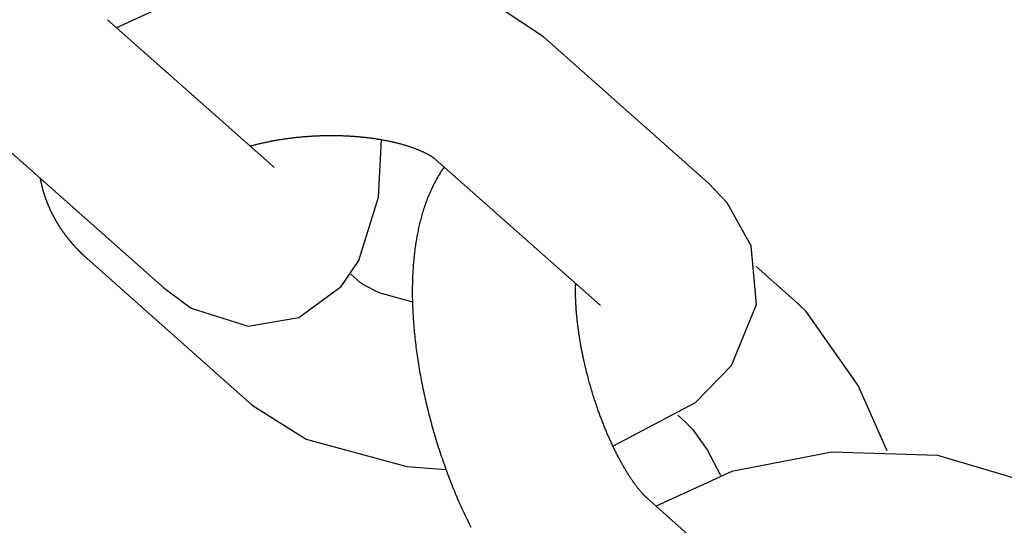
# Model space of a CAD drawing. Units: inches. Extents: x 450 to 2262, y -320 to 1306.
# Drawn here: x 1361 to 1361, y -73 to -73 of the extents above; entities that cross this region are included whole.
import ezdxf

# ---------------------------------------------------------------- set-up
doc = ezdxf.new("R2010")
doc.units = ezdxf.units.IN
doc.header["$LTSCALE"] = 100
doc.header["$MEASUREMENT"] = 0
doc.layers.add('L-HAT', color=15, linetype='Continuous')
doc.layers.add('L-sis', color=7, linetype='Continuous')

# ---------------------------------------------------------------- blocks, each defined once
blk = doc.blocks.new('A$C6AEF7DE2')
at = {"layer": 'L-sis', "color": 4}
for p, q in [((-1517.211, -2163.632), (-1521.981, -2168.403)), ((-1520.944, -2166.113), (-1525.714, -2170.883)), ((-1518.446, -2171.938), (-1513.675, -2167.168)), ((-1522.179, -2174.419), (-1521.891, -2174.131)), ((-1518.536, -2176.925), (-1523.306, -2181.695)), ((-1519.771, -2185.231), (-1515, -2180.461)), ((-1534.058, -2187.551), (-1529.288, -2182.78)), ((-1526.804, -2183.867), (-1527.053, -2184.115)), ((-1523.517, -2187.65), (-1522.405, -2186.538))]:
    blk.add_line(p, q, dxfattribs=at)
for points in [[(-1518.393, -2164.815), (-1518.405, -2164.816), (-1518.417, -2164.818), (-1518.428, -2164.819), (-1518.44, -2164.821), (-1518.451, -2164.822), (-1518.463, -2164.824), (-1518.474, -2164.825), (-1518.486, -2164.827), (-1518.498, -2164.829), (-1518.509, -2164.831), (-1518.521, -2164.832), (-1518.532, -2164.834), (-1518.544, -2164.836), (-1518.555, -2164.838), (-1518.567, -2164.84), (-1518.578, -2164.842), (-1518.59, -2164.844), (-1518.601, -2164.846), (-1518.613, -2164.848), (-1518.624, -2164.85), (-1518.635, -2164.852), (-1518.647, -2164.854), (-1518.658, -2164.856), (-1518.67, -2164.858), (-1518.681, -2164.86), (-1518.693, -2164.863), (-1518.704, -2164.865), (-1518.715, -2164.867), (-1518.727, -2164.87), (-1518.738, -2164.872), (-1518.75, -2164.875), (-1518.761, -2164.877), (-1518.772, -2164.88), (-1518.784, -2164.882), (-1518.795, -2164.885), (-1518.806, -2164.887), (-1518.818, -2164.89), (-1518.829, -2164.893), (-1518.84, -2164.895), (-1518.852, -2164.898), (-1518.863, -2164.901), (-1518.874, -2164.904), (-1518.885, -2164.906), (-1518.897, -2164.909), (-1518.908, -2164.912), (-1518.919, -2164.915), (-1518.93, -2164.918), (-1518.942, -2164.921), (-1518.953, -2164.924), (-1518.964, -2164.927), (-1518.975, -2164.93), (-1518.986, -2164.933), (-1518.998, -2164.936), (-1519.009, -2164.94), (-1519.02, -2164.943), (-1519.031, -2164.946), (-1519.042, -2164.949), (-1519.053, -2164.953), (-1519.064, -2164.956), (-1519.076, -2164.96), (-1519.087, -2164.963), (-1519.098, -2164.966), (-1519.109, -2164.97), (-1519.12, -2164.973), (-1519.131, -2164.977), (-1519.142, -2164.98), (-1519.153, -2164.984), (-1519.164, -2164.988), (-1519.175, -2164.991), (-1519.186, -2164.995), (-1519.197, -2164.999), (-1519.208, -2165.003), (-1519.219, -2165.006), (-1519.23, -2165.01), (-1519.241, -2165.014), (-1519.252, -2165.018), (-1519.263, -2165.022), (-1519.274, -2165.026), (-1519.285, -2165.03), (-1519.296, -2165.034), (-1519.307, -2165.038), (-1519.318, -2165.042), (-1519.329, -2165.046), (-1519.34, -2165.05), (-1519.35, -2165.054), (-1519.361, -2165.059), (-1519.372, -2165.063), (-1519.383, -2165.067), (-1519.394, -2165.071), (-1519.405, -2165.076), (-1519.415, -2165.08), (-1519.426, -2165.085), (-1519.437, -2165.089), (-1519.448, -2165.093), (-1519.458, -2165.098), (-1519.469, -2165.102), (-1519.48, -2165.107), (-1519.491, -2165.111), (-1519.501, -2165.116), (-1519.512, -2165.121), (-1519.523, -2165.125), (-1519.533, -2165.13), (-1519.544, -2165.135), (-1519.554, -2165.14), (-1519.565, -2165.144), (-1519.576, -2165.149), (-1519.586, -2165.154), (-1519.597, -2165.159), (-1519.607, -2165.164), (-1519.618, -2165.169), (-1519.628, -2165.174), (-1519.639, -2165.179), (-1519.649, -2165.184), (-1519.66, -2165.189), (-1519.67, -2165.194), (-1519.681, -2165.199), (-1519.691, -2165.204), (-1519.702, -2165.209), (-1519.712, -2165.214), (-1519.723, -2165.219), (-1519.733, -2165.225), (-1519.743, -2165.23), (-1519.754, -2165.235), (-1519.764, -2165.241), (-1519.774, -2165.246), (-1519.785, -2165.251), (-1519.795, -2165.257), (-1519.805, -2165.262), (-1519.816, -2165.268), (-1519.826, -2165.273), (-1519.836, -2165.279), (-1519.846, -2165.284), (-1519.857, -2165.29), (-1519.867, -2165.295), (-1519.877, -2165.301), (-1519.887, -2165.307), (-1519.897, -2165.312), (-1519.908, -2165.318), (-1519.918, -2165.324), (-1519.928, -2165.33), (-1519.938, -2165.335), (-1519.948, -2165.341), (-1519.958, -2165.347), (-1519.968, -2165.353), (-1519.978, -2165.359), (-1519.988, -2165.365), (-1519.998, -2165.371), (-1520.008, -2165.377), (-1520.018, -2165.383), (-1520.028, -2165.389), (-1520.038, -2165.395), (-1520.048, -2165.401), (-1520.058, -2165.407), (-1520.068, -2165.413), (-1520.078, -2165.419), (-1520.088, -2165.426), (-1520.098, -2165.432), (-1520.108, -2165.438), (-1520.118, -2165.444), (-1520.128, -2165.451), (-1520.137, -2165.457), (-1520.147, -2165.463), (-1520.157, -2165.47), (-1520.167, -2165.476), (-1520.177, -2165.483), (-1520.186, -2165.489), (-1520.196, -2165.496), (-1520.206, -2165.502), (-1520.216, -2165.509), (-1520.225, -2165.515), (-1520.235, -2165.522), (-1520.245, -2165.529), (-1520.254, -2165.535), (-1520.264, -2165.542), (-1520.274, -2165.549), (-1520.283, -2165.555), (-1520.293, -2165.562), (-1520.302, -2165.569), (-1520.312, -2165.576), (-1520.322, -2165.583), (-1520.331, -2165.589), (-1520.341, -2165.596), (-1520.35, -2165.603), (-1520.36, -2165.61), (-1520.369, -2165.617), (-1520.379, -2165.624), (-1520.388, -2165.631), (-1520.398, -2165.638), (-1520.407, -2165.645), (-1520.416, -2165.652), (-1520.426, -2165.659), (-1520.435, -2165.667), (-1520.444, -2165.674), (-1520.454, -2165.681), (-1520.463, -2165.688), (-1520.473, -2165.695), (-1520.482, -2165.703), (-1520.491, -2165.71), (-1520.5, -2165.717), (-1520.51, -2165.725), (-1520.519, -2165.732), (-1520.528, -2165.739), (-1520.537, -2165.747), (-1520.547, -2165.754), (-1520.556, -2165.762), (-1520.565, -2165.769), (-1520.574, -2165.777), (-1520.583, -2165.784), (-1520.592, -2165.792), (-1520.601, -2165.799), (-1520.61, -2165.807), (-1520.62, -2165.815), (-1520.629, -2165.822), (-1520.638, -2165.83), (-1520.647, -2165.838), (-1520.656, -2165.845), (-1520.665, -2165.853), (-1520.674, -2165.861), (-1520.683, -2165.869), (-1520.692, -2165.876), (-1520.7, -2165.884), (-1520.709, -2165.892), (-1520.718, -2165.9), (-1520.727, -2165.908), (-1520.736, -2165.916), (-1520.745, -2165.924), (-1520.754, -2165.932), (-1520.762, -2165.94), (-1520.771, -2165.948), (-1520.78, -2165.956), (-1520.789, -2165.964), (-1520.798, -2165.972), (-1520.806, -2165.98), (-1520.815, -2165.988), (-1520.824, -2165.996), (-1520.832, -2166.004), (-1520.841, -2166.013), (-1520.85, -2166.021), (-1520.858, -2166.029), (-1520.867, -2166.037), (-1520.875, -2166.046), (-1520.884, -2166.054), (-1520.893, -2166.062), (-1520.901, -2166.071), (-1520.91, -2166.079), (-1520.918, -2166.087), (-1520.927, -2166.096), (-1520.935, -2166.104), (-1520.944, -2166.113)], [(-1515.001, -2180.461), (-1513.999, -2179.135), (-1512.901, -2176.132), (-1512.608, -2172.898), (-1513.009, -2169.807), (-1513.937, -2167.429)], [(-1521.982, -2168.402), (-1522.639, -2169.196), (-1523.294, -2170.899), (-1523.125, -2172.466), (-1522.252, -2173.818), (-1521.492, -2174.404), (-1519.597, -2175.119), (-1517.842, -2175.317)], [(-1525.714, -2170.883), (-1526.857, -2172.466), (-1527.868, -2175.489), (-1528.038, -2176.683)], [(-1517.797, -2171.289), (-1517.791, -2171.315), (-1517.786, -2171.341), (-1517.78, -2171.367), (-1517.775, -2171.394), (-1517.77, -2171.42), (-1517.765, -2171.447), (-1517.76, -2171.473), (-1517.755, -2171.5), (-1517.75, -2171.527), (-1517.745, -2171.554), (-1517.74, -2171.581), (-1517.735, -2171.608), (-1517.731, -2171.635), (-1517.726, -2171.663), (-1517.722, -2171.69), (-1517.717, -2171.718), (-1517.713, -2171.745), (-1517.709, -2171.773), (-1517.705, -2171.801), (-1517.701, -2171.829), (-1517.697, -2171.857), (-1517.693, -2171.885), (-1517.689, -2171.913), (-1517.685, -2171.941), (-1517.681, -2171.97), (-1517.678, -2171.998), (-1517.674, -2172.027), (-1517.671, -2172.055), (-1517.668, -2172.084), (-1517.664, -2172.113), (-1517.661, -2172.141), (-1517.658, -2172.17), (-1517.655, -2172.199), (-1517.652, -2172.228), (-1517.649, -2172.257), (-1517.647, -2172.286), (-1517.644, -2172.315), (-1517.641, -2172.345), (-1517.639, -2172.374), (-1517.636, -2172.403), (-1517.634, -2172.433), (-1517.632, -2172.462), (-1517.63, -2172.492), (-1517.628, -2172.521), (-1517.626, -2172.551), (-1517.624, -2172.58), (-1517.622, -2172.61), (-1517.62, -2172.64), (-1517.619, -2172.67), (-1517.617, -2172.699), (-1517.616, -2172.729), (-1517.614, -2172.759), (-1517.613, -2172.789), (-1517.612, -2172.819), (-1517.611, -2172.849), (-1517.61, -2172.879), (-1517.609, -2172.909), (-1517.608, -2172.939), (-1517.607, -2172.969), (-1517.607, -2172.999), (-1517.606, -2173.03), (-1517.606, -2173.06), (-1517.605, -2173.09), (-1517.605, -2173.12), (-1517.605, -2173.15), (-1517.605, -2173.18), (-1517.605, -2173.21), (-1517.605, -2173.241), (-1517.605, -2173.271), (-1517.605, -2173.301), (-1517.606, -2173.331), (-1517.606, -2173.361), (-1517.607, -2173.391), (-1517.607, -2173.422), (-1517.608, -2173.452), (-1517.609, -2173.482), (-1517.61, -2173.512), (-1517.611, -2173.542), (-1517.612, -2173.572), (-1517.613, -2173.602), (-1517.614, -2173.632), (-1517.616, -2173.662), (-1517.617, -2173.692), (-1517.619, -2173.722), (-1517.62, -2173.752), (-1517.622, -2173.782), (-1517.624, -2173.812), (-1517.626, -2173.842), (-1517.628, -2173.872), (-1517.63, -2173.902), (-1517.632, -2173.932), (-1517.634, -2173.961), (-1517.636, -2173.991), (-1517.639, -2174.021), (-1517.641, -2174.051), (-1517.644, -2174.08), (-1517.647, -2174.11), (-1517.649, -2174.139), (-1517.652, -2174.169), (-1517.655, -2174.198), (-1517.658, -2174.228), (-1517.661, -2174.257), (-1517.665, -2174.286), (-1517.668, -2174.315), (-1517.671, -2174.345), (-1517.675, -2174.374), (-1517.678, -2174.403), (-1517.682, -2174.432), (-1517.686, -2174.461), (-1517.69, -2174.49), (-1517.694, -2174.518), (-1517.697, -2174.547), (-1517.702, -2174.576), (-1517.706, -2174.604), (-1517.71, -2174.633), (-1517.714, -2174.661), (-1517.719, -2174.69), (-1517.723, -2174.718), (-1517.728, -2174.746), (-1517.732, -2174.774), (-1517.737, -2174.802), (-1517.742, -2174.83), (-1517.747, -2174.858), (-1517.752, -2174.885), (-1517.757, -2174.913), (-1517.762, -2174.94), (-1517.767, -2174.968), (-1517.772, -2174.995), (-1517.777, -2175.022), (-1517.783, -2175.049), (-1517.788, -2175.076), (-1517.794, -2175.103), (-1517.799, -2175.13), (-1517.805, -2175.156), (-1517.811, -2175.183), (-1517.817, -2175.209), (-1517.823, -2175.235), (-1517.829, -2175.262), (-1517.835, -2175.288), (-1517.841, -2175.313), (-1517.847, -2175.339), (-1517.853, -2175.365), (-1517.859, -2175.39), (-1517.866, -2175.416), (-1517.872, -2175.441), (-1517.879, -2175.466), (-1517.885, -2175.491), (-1517.892, -2175.516), (-1517.898, -2175.54), (-1517.905, -2175.565), (-1517.912, -2175.589), (-1517.919, -2175.614), (-1517.926, -2175.638), (-1517.933, -2175.662), (-1517.94, -2175.686), (-1517.947, -2175.709), (-1517.954, -2175.733), (-1517.961, -2175.756), (-1517.968, -2175.779), (-1517.976, -2175.802), (-1517.983, -2175.825), (-1517.99, -2175.847), (-1517.998, -2175.87), (-1518.005, -2175.892), (-1518.012, -2175.914), (-1518.02, -2175.935), (-1518.027, -2175.957), (-1518.035, -2175.978), (-1518.042, -2175.999), (-1518.05, -2176.02), (-1518.057, -2176.04), (-1518.065, -2176.061), (-1518.072, -2176.081), (-1518.08, -2176.101), (-1518.087, -2176.12), (-1518.095, -2176.14), (-1518.103, -2176.159), (-1518.11, -2176.178), (-1518.118, -2176.197), (-1518.126, -2176.215), (-1518.133, -2176.234), (-1518.141, -2176.252), (-1518.148, -2176.27), (-1518.156, -2176.287), (-1518.164, -2176.305), (-1518.171, -2176.322), (-1518.179, -2176.339), (-1518.186, -2176.356), (-1518.194, -2176.372), (-1518.201, -2176.388), (-1518.209, -2176.404), (-1518.216, -2176.42), (-1518.224, -2176.436), (-1518.231, -2176.451), (-1518.239, -2176.466), (-1518.246, -2176.481), (-1518.254, -2176.496), (-1518.261, -2176.51), (-1518.268, -2176.524), (-1518.276, -2176.538), (-1518.283, -2176.552), (-1518.29, -2176.565), (-1518.297, -2176.578), (-1518.304, -2176.591), (-1518.311, -2176.604), (-1518.318, -2176.616), (-1518.325, -2176.629), (-1518.332, -2176.641), (-1518.339, -2176.652), (-1518.346, -2176.664), (-1518.353, -2176.675), (-1518.359, -2176.686), (-1518.366, -2176.697), (-1518.372, -2176.707), (-1518.379, -2176.718), (-1518.385, -2176.728), (-1518.392, -2176.737), (-1518.398, -2176.747), (-1518.404, -2176.756), (-1518.41, -2176.765), (-1518.416, -2176.774), (-1518.422, -2176.783), (-1518.428, -2176.791), (-1518.434, -2176.799), (-1518.439, -2176.807), (-1518.445, -2176.815), (-1518.45, -2176.822), (-1518.455, -2176.829), (-1518.461, -2176.836), (-1518.466, -2176.843), (-1518.471, -2176.849), (-1518.475, -2176.856), (-1518.48, -2176.862), (-1518.485, -2176.867), (-1518.489, -2176.873), (-1518.494, -2176.878), (-1518.498, -2176.883), (-1518.502, -2176.888), (-1518.506, -2176.892), (-1518.509, -2176.897), (-1518.513, -2176.901), (-1518.517, -2176.905), (-1518.52, -2176.908), (-1518.523, -2176.912), (-1518.526, -2176.915), (-1518.529, -2176.918), (-1518.531, -2176.92), (-1518.534, -2176.923), (-1518.536, -2176.925)], [(-1518.491, -2171.988), (-1518.482, -2171.977), (-1518.446, -2171.938)], [(-1522.858, -2175.967), (-1522.852, -2175.943), (-1522.518, -2174.966), (-1522.246, -2174.498), (-1522.178, -2174.419)], [(-1518.795, -2177.184), (-1518.836, -2177.152), (-1518.877, -2177.121), (-1518.918, -2177.09), (-1518.96, -2177.06), (-1519.002, -2177.031), (-1519.044, -2177.002), (-1519.086, -2176.973), (-1519.129, -2176.945), (-1519.171, -2176.918), (-1519.214, -2176.891), (-1519.257, -2176.865), (-1519.301, -2176.839), (-1519.344, -2176.814), (-1519.387, -2176.79), (-1519.431, -2176.766), (-1519.475, -2176.742), (-1519.518, -2176.719), (-1519.562, -2176.697), (-1519.606, -2176.675), (-1519.65, -2176.653), (-1519.694, -2176.632), (-1519.738, -2176.612), (-1519.782, -2176.592), (-1519.827, -2176.572), (-1519.871, -2176.553), (-1519.915, -2176.534), (-1519.959, -2176.516), (-1520.003, -2176.498), (-1520.047, -2176.481), (-1520.091, -2176.464), (-1520.134, -2176.448), (-1520.178, -2176.432), (-1520.222, -2176.416), (-1520.265, -2176.401), (-1520.309, -2176.386), (-1520.352, -2176.371), (-1520.395, -2176.357), (-1520.438, -2176.344), (-1520.481, -2176.33), (-1520.523, -2176.318), (-1520.565, -2176.305), (-1520.608, -2176.293), (-1520.65, -2176.281), (-1520.693, -2176.269), (-1520.736, -2176.257), (-1520.779, -2176.246), (-1520.823, -2176.235), (-1520.868, -2176.224), (-1520.912, -2176.213), (-1520.957, -2176.202), (-1521.003, -2176.192), (-1521.048, -2176.182), (-1521.095, -2176.171), (-1521.141, -2176.162), (-1521.188, -2176.152), (-1521.236, -2176.143), (-1521.283, -2176.133), (-1521.331, -2176.124), (-1521.38, -2176.116), (-1521.429, -2176.107), (-1521.478, -2176.099), (-1521.528, -2176.091), (-1521.578, -2176.083), (-1521.628, -2176.075), (-1521.679, -2176.068), (-1521.73, -2176.06), (-1521.782, -2176.053), (-1521.834, -2176.047), (-1521.886, -2176.04), (-1521.939, -2176.034), (-1521.992, -2176.028), (-1522.046, -2176.022), (-1522.1, -2176.016), (-1522.154, -2176.011), (-1522.209, -2176.006), (-1522.264, -2176.001), (-1522.32, -2175.997), (-1522.376, -2175.992), (-1522.432, -2175.988), (-1522.489, -2175.985), (-1522.546, -2175.981), (-1522.604, -2175.978), (-1522.662, -2175.975), (-1522.721, -2175.972), (-1522.78, -2175.969), (-1522.839, -2175.967), (-1522.899, -2175.965), (-1522.959, -2175.964), (-1523.019, -2175.962), (-1523.08, -2175.961), (-1523.142, -2175.96), (-1523.203, -2175.96), (-1523.266, -2175.96), (-1523.328, -2175.96), (-1523.391, -2175.96), (-1523.455, -2175.961), (-1523.519, -2175.962), (-1523.583, -2175.963), (-1523.648, -2175.965), (-1523.713, -2175.966), (-1523.778, -2175.969), (-1523.844, -2175.971), (-1523.909, -2175.974), (-1523.975, -2175.977), (-1524.041, -2175.98), (-1524.107, -2175.984), (-1524.173, -2175.988), (-1524.239, -2175.992), (-1524.306, -2175.997), (-1524.372, -2176.002), (-1524.439, -2176.007), (-1524.506, -2176.012), (-1524.573, -2176.018), (-1524.64, -2176.024), (-1524.708, -2176.03), (-1524.775, -2176.037), (-1524.843, -2176.044), (-1524.91, -2176.051), (-1524.978, -2176.059), (-1525.046, -2176.066), (-1525.114, -2176.075), (-1525.182, -2176.083), (-1525.251, -2176.092), (-1525.319, -2176.101), (-1525.388, -2176.11), (-1525.456, -2176.12), (-1525.525, -2176.129), (-1525.594, -2176.14), (-1525.663, -2176.15), (-1525.732, -2176.161), (-1525.801, -2176.172), (-1525.871, -2176.183), (-1525.94, -2176.195), (-1526.009, -2176.207), (-1526.079, -2176.219), (-1526.149, -2176.232), (-1526.218, -2176.245), (-1526.288, -2176.258), (-1526.358, -2176.271), (-1526.428, -2176.285), (-1526.498, -2176.299), (-1526.568, -2176.314), (-1526.639, -2176.328), (-1526.709, -2176.343), (-1526.779, -2176.359), (-1526.85, -2176.374), (-1526.92, -2176.39), (-1526.99, -2176.406), (-1527.06, -2176.423), (-1527.13, -2176.439), (-1527.2, -2176.456), (-1527.27, -2176.474), (-1527.34, -2176.491), (-1527.41, -2176.509), (-1527.479, -2176.527), (-1527.549, -2176.545), (-1527.618, -2176.564), (-1527.688, -2176.583), (-1527.757, -2176.602), (-1527.826, -2176.622), (-1527.896, -2176.642), (-1527.965, -2176.662), (-1528.034, -2176.682), (-1528.102, -2176.702), (-1528.171, -2176.723), (-1528.24, -2176.744), (-1528.308, -2176.766), (-1528.377, -2176.788), (-1528.445, -2176.81), (-1528.513, -2176.832), (-1528.581, -2176.854), (-1528.649, -2176.877), (-1528.716, -2176.9), (-1528.784, -2176.924), (-1528.851, -2176.947), (-1528.919, -2176.971), (-1528.986, -2176.995), (-1529.053, -2177.02), (-1529.12, -2177.045), (-1529.186, -2177.07), (-1529.253, -2177.095), (-1529.319, -2177.121), (-1529.385, -2177.146), (-1529.451, -2177.173), (-1529.517, -2177.199), (-1529.583, -2177.226), (-1529.648, -2177.253), (-1529.713, -2177.28), (-1529.777, -2177.307), (-1529.841, -2177.335)], [(-1529.288, -2182.78), (-1529.283, -2182.775), (-1529.277, -2182.77), (-1529.272, -2182.765), (-1529.266, -2182.759), (-1529.26, -2182.753), (-1529.253, -2182.747), (-1529.246, -2182.741), (-1529.239, -2182.734), (-1529.232, -2182.727), (-1529.224, -2182.721), (-1529.216, -2182.714), (-1529.208, -2182.706), (-1529.199, -2182.699), (-1529.19, -2182.691), (-1529.181, -2182.684), (-1529.172, -2182.676), (-1529.162, -2182.667), (-1529.152, -2182.659), (-1529.141, -2182.651), (-1529.13, -2182.642), (-1529.119, -2182.633), (-1529.108, -2182.624), (-1529.096, -2182.615), (-1529.084, -2182.606), (-1529.071, -2182.597), (-1529.059, -2182.587), (-1529.046, -2182.578), (-1529.032, -2182.568), (-1529.019, -2182.558), (-1529.005, -2182.548), (-1528.99, -2182.538), (-1528.976, -2182.528), (-1528.961, -2182.517), (-1528.946, -2182.507), (-1528.93, -2182.496), (-1528.914, -2182.486), (-1528.898, -2182.475), (-1528.882, -2182.464), (-1528.865, -2182.453), (-1528.848, -2182.442), (-1528.83, -2182.431), (-1528.813, -2182.419), (-1528.795, -2182.408), (-1528.776, -2182.397), (-1528.758, -2182.385), (-1528.739, -2182.374), (-1528.719, -2182.362), (-1528.7, -2182.35), (-1528.68, -2182.338), (-1528.66, -2182.326), (-1528.639, -2182.314), (-1528.618, -2182.302), (-1528.597, -2182.29), (-1528.576, -2182.278), (-1528.554, -2182.266), (-1528.532, -2182.254), (-1528.51, -2182.241), (-1528.487, -2182.229), (-1528.464, -2182.217), (-1528.441, -2182.204), (-1528.417, -2182.192), (-1528.393, -2182.179), (-1528.369, -2182.166), (-1528.345, -2182.154), (-1528.32, -2182.141), (-1528.295, -2182.129), (-1528.27, -2182.116), (-1528.245, -2182.104), (-1528.219, -2182.091), (-1528.194, -2182.079), (-1528.168, -2182.066), (-1528.142, -2182.054), (-1528.115, -2182.041), (-1528.089, -2182.029), (-1528.062, -2182.016), (-1528.035, -2182.004), (-1528.008, -2181.991), (-1527.981, -2181.979), (-1527.953, -2181.967), (-1527.925, -2181.954), (-1527.897, -2181.942), (-1527.869, -2181.93), (-1527.841, -2181.917), (-1527.813, -2181.905), (-1527.784, -2181.893), (-1527.755, -2181.881), (-1527.726, -2181.869), (-1527.697, -2181.857), (-1527.668, -2181.845), (-1527.638, -2181.833), (-1527.608, -2181.821), (-1527.579, -2181.809), (-1527.549, -2181.797), (-1527.518, -2181.785), (-1527.488, -2181.773), (-1527.458, -2181.762), (-1527.427, -2181.75), (-1527.396, -2181.738), (-1527.365, -2181.727), (-1527.334, -2181.715), (-1527.303, -2181.704), (-1527.272, -2181.692), (-1527.24, -2181.681), (-1527.209, -2181.67), (-1527.177, -2181.659), (-1527.145, -2181.647), (-1527.113, -2181.636), (-1527.081, -2181.625), (-1527.049, -2181.614), (-1527.017, -2181.603), (-1526.984, -2181.593), (-1526.952, -2181.582), (-1526.919, -2181.571), (-1526.887, -2181.561), (-1526.854, -2181.55), (-1526.821, -2181.54), (-1526.788, -2181.529), (-1526.755, -2181.519), (-1526.722, -2181.509), (-1526.688, -2181.499), (-1526.655, -2181.488), (-1526.622, -2181.478), (-1526.588, -2181.468), (-1526.555, -2181.459), (-1526.521, -2181.449), (-1526.487, -2181.439), (-1526.453, -2181.43), (-1526.419, -2181.42), (-1526.386, -2181.411), (-1526.351, -2181.401), (-1526.317, -2181.392), (-1526.283, -2181.383), (-1526.249, -2181.374), (-1526.215, -2181.365), (-1526.18, -2181.356), (-1526.146, -2181.347), (-1526.112, -2181.338), (-1526.077, -2181.329), (-1526.043, -2181.321), (-1526.008, -2181.312), (-1525.973, -2181.304), (-1525.939, -2181.295), (-1525.904, -2181.287), (-1525.869, -2181.279), (-1525.834, -2181.271), (-1525.8, -2181.263), (-1525.765, -2181.255), (-1525.73, -2181.247), (-1525.695, -2181.24), (-1525.66, -2181.232), (-1525.625, -2181.225), (-1525.59, -2181.217), (-1525.555, -2181.21), (-1525.52, -2181.203), (-1525.485, -2181.196), (-1525.45, -2181.189), (-1525.415, -2181.182), (-1525.38, -2181.175), (-1525.345, -2181.168), (-1525.31, -2181.162), (-1525.275, -2181.155), (-1525.241, -2181.149), (-1525.206, -2181.142), (-1525.171, -2181.136), (-1525.136, -2181.13), (-1525.101, -2181.124), (-1525.066, -2181.118), (-1525.031, -2181.112), (-1524.997, -2181.107), (-1524.962, -2181.101), (-1524.927, -2181.096), (-1524.893, -2181.09), (-1524.858, -2181.085), (-1524.824, -2181.08), (-1524.789, -2181.075), (-1524.755, -2181.07), (-1524.72, -2181.065), (-1524.686, -2181.06), (-1524.651, -2181.056), (-1524.617, -2181.051), (-1524.583, -2181.047), (-1524.549, -2181.043), (-1524.515, -2181.038), (-1524.481, -2181.034), (-1524.447, -2181.03), (-1524.413, -2181.027), (-1524.379, -2181.023), (-1524.345, -2181.019), (-1524.311, -2181.016), (-1524.278, -2181.012), (-1524.244, -2181.009), (-1524.211, -2181.006), (-1524.178, -2181.002), (-1524.144, -2180.999), (-1524.111, -2180.997), (-1524.078, -2180.994), (-1524.045, -2180.991), (-1524.012, -2180.989), (-1523.98, -2180.986), (-1523.947, -2180.984), (-1523.915, -2180.982), (-1523.883, -2180.979), (-1523.851, -2180.977), (-1523.819, -2180.976), (-1523.787, -2180.974), (-1523.756, -2180.972), (-1523.725, -2180.971), (-1523.694, -2180.969), (-1523.663, -2180.968), (-1523.632, -2180.967), (-1523.602, -2180.965), (-1523.572, -2180.964), (-1523.541, -2180.963), (-1523.512, -2180.963), (-1523.482, -2180.962), (-1523.452, -2180.961), (-1523.423, -2180.961), (-1523.394, -2180.96), (-1523.365, -2180.96), (-1523.336, -2180.96), (-1523.308, -2180.96), (-1523.28, -2180.96), (-1523.251, -2180.96), (-1523.224, -2180.96), (-1523.196, -2180.96), (-1523.168, -2180.96), (-1523.141, -2180.961), (-1523.114, -2180.961), (-1523.087, -2180.962), (-1523.061, -2180.963), (-1523.035, -2180.964), (-1523.008, -2180.964), (-1522.983, -2180.965), (-1522.957, -2180.966), (-1522.932, -2180.968), (-1522.906, -2180.969), (-1522.881, -2180.97), (-1522.857, -2180.971), (-1522.832, -2180.973), (-1522.808, -2180.974), (-1522.784, -2180.976), (-1522.76, -2180.978), (-1522.737, -2180.979), (-1522.714, -2180.981), (-1522.691, -2180.983), (-1522.668, -2180.985), (-1522.646, -2180.987), (-1522.624, -2180.989), (-1522.602, -2180.991)], [(-1522.631, -2181.021), (-1522.644, -2180.987)], [(-1523.306, -2181.695), (-1523.316, -2181.705)], [(-1527.628, -2181.828), (-1526.449, -2184.437), (-1525.386, -2185.6), (-1523.569, -2186.477), (-1521.77, -2186.422), (-1520.412, -2185.775), (-1519.771, -2185.231)], [(-1530.613, -2196.073), (-1529.611, -2194.747), (-1528.513, -2191.745), (-1528.22, -2188.51), (-1528.622, -2185.419), (-1529.549, -2183.042)], [(-1527.053, -2184.115), (-1527.257, -2184.289), (-1527.915, -2184.699), (-1528.716, -2185.068)], [(-1528.283, -2190.206), (-1526.23, -2189.44), (-1523.873, -2187.98), (-1523.517, -2187.65)]]:
    blk.add_lwpolyline(points, dxfattribs=at)

msp = doc.modelspace()

# ---------------------------------------------------------------- hatches: boundary and pattern name
at = {"ltscale": 100}
h = msp.add_hatch(dxfattribs=at)
h.set_pattern_fill('AR-HBONE', color=40, scale=0.2, style=0)
h.set_pattern_definition([(45, (-841.8933, -1034.04165), (9e-17, 1.13137085), [2.4, -0.8]), (135, (-841.3276, -1033.476), (9e-17, 1.13137085), [2.4, -0.8])])
h.paths.add_polyline_path([(1340.16883, -62.164966), (1340.144741, -61.765692), (1366.875085, -60.153026), (1366.91933, -60.551083)], flags=16)
h.paths.add_polyline_path([(1345.967157, -59.410784, -0.713379), (1345.245107, -57.662944, 0.124015), (1350.482305, -50.020394, -0.566268), (1353.853163, -49.38503, 0.107837), (1363.564816, -56.456264, -0.786909), (1363.2223, -58.369765)], flags=16)
edge = h.paths.add_edge_path()
edge.add_line((1376.977455, -78.466836), (1373.894598, -53.827452))
edge.add_line((1373.894598, -53.827452), (1373.512014, -53.816515))
edge.add_line((1373.512014, -53.816515), (1373.126133, -53.79702))
edge.add_line((1373.126133, -53.79702), (1372.737234, -53.768983))
edge.add_line((1372.737234, -53.768983), (1372.345596, -53.732424))
edge.add_line((1372.345596, -53.732424), (1371.9515, -53.687368))
edge.add_line((1371.9515, -53.687368), (1371.555232, -53.633849))
edge.add_line((1371.555232, -53.633849), (1371.157075, -53.571904))
edge.add_line((1371.157075, -53.571904), (1370.757316, -53.501579))
edge.add_line((1370.757316, -53.501579), (1370.356242, -53.422924))
edge.add_line((1370.356242, -53.422924), (1369.954143, -53.335995))
edge.add_line((1369.954143, -53.335995), (1369.551307, -53.240855))
edge.add_line((1369.551307, -53.240855), (1369.148025, -53.137573))
edge.add_line((1369.148025, -53.137573), (1368.744586, -53.026223))
edge.add_line((1368.744586, -53.026223), (1368.341281, -52.906884))
edge.add_line((1368.341281, -52.906884), (1367.9384, -52.779644))
edge.add_line((1367.9384, -52.779644), (1367.536232, -52.644592))
edge.add_line((1367.536232, -52.644592), (1367.135068, -52.501827))
edge.add_line((1367.135068, -52.501827), (1366.735195, -52.351452))
edge.add_line((1366.735195, -52.351452), (1366.336902, -52.193574))
edge.add_line((1366.336902, -52.193574), (1365.940475, -52.028306))
edge.add_line((1365.940475, -52.028306), (1365.546199, -51.855769))
edge.add_line((1365.546199, -51.855769), (1365.154358, -51.676086))
edge.add_line((1365.154358, -51.676086), (1364.765233, -51.489386))
edge.add_line((1364.765233, -51.489386), (1364.379105, -51.295803))
edge.add_line((1364.379105, -51.295803), (1363.996252, -51.095478))
edge.add_line((1363.996252, -51.095478), (1363.616949, -50.888554))
edge.add_line((1363.616949, -50.888554), (1363.241469, -50.675179))
edge.add_line((1363.241469, -50.675179), (1362.870081, -50.455508))
edge.add_line((1362.870081, -50.455508), (1362.503054, -50.229698))
edge.add_line((1362.503054, -50.229698), (1362.140651, -49.997913))
edge.add_line((1362.140651, -49.997913), (1361.783134, -49.760318))
edge.add_line((1361.783134, -49.760318), (1361.430758, -49.517084))
edge.add_line((1361.430758, -49.517084), (1361.083778, -49.268388))
edge.add_line((1361.083778, -49.268388), (1360.742444, -49.014406))
edge.add_line((1360.742444, -49.014406), (1360.407, -48.755324))
edge.add_line((1360.407, -48.755324), (1360.077689, -48.491325))
edge.add_line((1360.077689, -48.491325), (1359.754747, -48.222602))
edge.add_line((1359.754747, -48.222602), (1359.438407, -47.949346))
edge.add_line((1359.438407, -47.949346), (1359.128896, -47.671755))
edge.add_line((1359.128896, -47.671755), (1358.826437, -47.390028))
edge.add_line((1358.826437, -47.390028), (1358.531247, -47.104368))
edge.add_line((1358.531247, -47.104368), (1358.243539, -46.814981))
edge.add_line((1358.243539, -46.814981), (1357.96352, -46.522074))
edge.add_line((1357.96352, -46.522074), (1357.691391, -46.225859))
edge.add_line((1357.691391, -46.225859), (1357.427348, -45.926548))
edge.add_line((1357.427348, -45.926548), (1357.171582, -45.624357))
edge.add_line((1357.171582, -45.624357), (1356.924275, -45.319504))
edge.add_line((1356.924275, -45.319504), (1356.685607, -45.012207))
edge.add_line((1356.685607, -45.012207), (1356.455748, -44.702688))
edge.add_line((1356.455748, -44.702688), (1356.234864, -44.391169))
edge.add_line((1356.234864, -44.391169), (1356.023114, -44.077874))
edge.add_line((1356.023114, -44.077874), (1355.820651, -43.76303))
edge.add_line((1355.820651, -43.76303), (1355.627619, -43.446862))
edge.add_line((1355.627619, -43.446862), (1355.444159, -43.129598))
edge.add_line((1355.444159, -43.129598), (1355.270401, -42.811466))
edge.add_line((1355.270401, -42.811466), (1355.106471, -42.492696))
edge.add_line((1355.106471, -42.492696), (1354.952487, -42.173515))
edge.add_line((1354.952487, -42.173515), (1354.80856, -41.854155))
edge.add_line((1354.80856, -41.854155), (1354.674793, -41.534844))
edge.add_line((1354.674793, -41.534844), (1354.551282, -41.215813))
edge.add_line((1354.551282, -41.215813), (1354.438117, -40.897292))
edge.add_line((1354.438117, -40.897292), (1354.335378, -40.579508))
edge.add_line((1354.335378, -40.579508), (1354.24314, -40.262691))
edge.add_line((1354.24314, -40.262691), (1354.161469, -39.947069))
edge.add_line((1354.161469, -39.947069), (1347.063277, -40.285985))
edge.add_arc((1363.064147, -40.899012), 16.012608, 177.8059499, 184.7948101)
edge.add_arc((1332.694191, -43.446479), 14.464002, -56.3957189, 4.7948101, ccw=False)
edge.add_arc((1349.4186, -68.614657), 15.754255, 123.6042811, 146.8437337)
edge.add_line((1336.229421, -59.998271), (1335.087713, -62.070788))
edge.add_arc((1349.4186, -68.614657), 15.754255, 155.4572841, 228.0041833)
edge.add_arc((1356.043231, -61.256179), 25.655413, 228.0041833, 238.2011175)
edge.add_line((1342.524387, -83.060791), (1343.623203, -83.704857))
edge.add_arc((1356.043231, -61.256179), 25.655413, 241.0458596, 268.5712581)
edge.add_arc((1355.35368, -88.902994), 2, 67.300405, 88.571258, ccw=False)
edge.add_line((1356.125479, -87.057912), (1363.286437, -90.053346))
edge.add_line((1363.286437, -90.053346), (1364.454747, -87.260354))
edge.add_line((1364.454747, -87.260354), (1367.965015, -88.7287))
edge.add_line((1367.965015, -88.7287), (1369.193438, -85.792))
edge.add_arc((1370.577249, -86.370849), 1.5, 86.866644, 157.300424, ccw=False)
edge.add_arc((1369.582427, -104.543792), 19.700152, 75.3175718, 86.8666444, ccw=False)
edge.add_line((1374.575653, -85.486938), (1376.977455, -78.466836))
edge = h.paths.add_edge_path()
edge.add_arc((1356.881669, -68.133448), 12.579622, 321.4138612, 397.0670909)
edge.add_line((1366.91933, -60.551083), (1340.16883, -62.164966))
edge.add_arc((1351.012019, -68.614699), 12.61641, 149.2550242, 231.0873848)
edge.add_arc((1353.665308, -65.299848), 16.862343, 231.1473057, 320.7039294)

# ---------------------------------------------------------------- linework, layer by layer
at = {"layer": 'L-HAT', "color": 254}
msp.add_ellipse((1353.927509, -68.348424), major_axis=(-13.000026, -1.052458), ratio=0.866601, start_param=5.591589, end_param=10.069009, dxfattribs=at)
msp.add_open_spline([(1340.16883, -62.164966), (1340.158379, -62.182887), (1340.147971, -62.200829), (1339.997035, -62.46239), (1339.864267, -62.709918), (1339.614949, -63.212014), (1339.498399, -63.46658), (1339.282077, -63.981869), (1339.182306, -64.242591), (1339.000046, -64.769254), (1338.917558, -65.035195), (1338.7703, -65.571307), (1338.70553, -65.841477), (1338.594068, -66.385012), (1338.547376, -66.658377), (1338.472343, -67.207223), (1338.444002, -67.482705), (1338.405854, -68.034681), (1338.396047, -68.311174), (1338.395049, -68.864045), (1338.403858, -69.140424), (1338.440077, -69.691931), (1338.467486, -69.967061), (1338.540784, -70.514942), (1338.586672, -70.787694), (1338.69671, -71.32971), (1338.760859, -71.598974), (1338.907101, -72.132934), (1338.989194, -72.39763), (1339.170919, -72.921415), (1339.27055, -73.180504), (1339.486865, -73.692085), (1339.603548, -73.944578), (1339.853406, -74.442032), (1339.986581, -74.686995), (1340.2688, -75.168517), (1340.417844, -75.405078), (1340.731126, -75.868988), (1340.895364, -76.096337), (1341.238313, -76.54108), (1341.417024, -76.758474), (1341.788163, -77.182624), (1341.980591, -77.389379), (1342.378378, -77.791632), (1342.583737, -77.987129), (1343.006577, -78.3663), (1343.224058, -78.549975), (1343.670314, -78.904994), (1343.899088, -79.076339), (1344.367089, -79.406243), (1344.606315, -79.564801), (1345.094362, -79.868725), (1345.343184, -80.01409), (1345.849558, -80.291266), (1346.10711, -80.423076), (1346.630072, -80.672823), (1346.895482, -80.790761), (1347.433278, -81.012486), (1347.705665, -81.116273), (1348.256528, -81.309462), (1348.535004, -81.398863), (1349.097156, -81.56308), (1349.380831, -81.637895), (1349.952483, -81.77278), (1350.240461, -81.83285), (1350.819818, -81.938117), (1351.111198, -81.983314), (1351.696459, -82.05875), (1351.990339, -82.088987), (1352.579697, -82.134448), (1352.875175, -82.149672), (1353.466821, -82.165088), (1353.762991, -82.16528), (1354.355118, -82.150649), (1354.651076, -82.135827), (1355.241877, -82.091218), (1355.53672, -82.061432), (1356.124393, -81.986984), (1356.417222, -81.942322), (1356.999971, -81.838243), (1357.28989, -81.778825), (1357.865927, -81.645392), (1358.152045, -81.571375), (1358.719596, -81.408934), (1359.001028, -81.320509), (1359.558328, -81.129476), (1359.834197, -81.026868), (1360.3795, -80.807728), (1360.648935, -80.691198), (1361.180511, -80.444509), (1361.442652, -80.314351), (1361.958789, -80.040739), (1362.212786, -79.897286), (1362.711795, -79.597453), (1362.956808, -79.441073), (1363.437022, -79.115792), (1363.672223, -78.946891), (1364.132001, -78.597016), (1364.356577, -78.416041), (1364.794305, -78.042502), (1365.007457, -77.849939), (1365.421554, -77.453756), (1365.6225, -77.250135), (1366.011421, -76.832412), (1366.199396, -76.618309), (1366.561637, -76.180245), (1366.735903, -75.956284), (1367.070008, -75.499179), (1367.229849, -75.266034), (1367.534422, -74.791289), (1367.679154, -74.549689), (1367.952866, -74.058816), (1368.081845, -73.809543), (1368.323448, -73.304163), (1368.436071, -73.048056), (1368.644415, -72.529904), (1368.740134, -72.267859), (1368.914181, -71.738779), (1368.992508, -71.471745), (1369.131351, -70.933688), (1369.191867, -70.662665), (1369.294749, -70.117678), (1369.337114, -69.843714), (1369.403442, -69.293926), (1369.427404, -69.018104), (1369.456767, -68.465713), (1369.462168, -68.189144), (1369.454346, -67.636391), (1369.441125, -67.360206), (1369.396101, -66.809354), (1369.364299, -66.534686), (1369.282258, -65.987994), (1369.23202, -65.715969), (1369.113348, -65.175665), (1369.044916, -64.907387), (1368.890195, -64.375649), (1368.803907, -64.11219), (1368.6139, -63.591116), (1368.510182, -63.333503), (1368.285819, -62.825099), (1368.165176, -62.574309), (1367.907539, -62.08047), (1367.770546, -61.837422), (1367.480846, -61.359925), (1367.328139, -61.125476), (1367.086959, -60.779629), (1367.00408, -60.664733), (1366.91933, -60.551083)], degree=3, knots=[5.739794, 5.739794, 5.739794, 5.739794, 5.744103, 5.744103, 5.802537, 5.802537, 5.860971, 5.860971, 5.919405, 5.919405, 5.977839, 5.977839, 6.036273, 6.036273, 6.094707, 6.094707, 6.153141, 6.153141, 6.211575, 6.211575, 6.270009, 6.270009, 6.328443, 6.328443, 6.386877, 6.386877, 6.445311, 6.445311, 6.503745, 6.503745, 6.562179, 6.562179, 6.620613, 6.620613, 6.679047, 6.679047, 6.737481, 6.737481, 6.795915, 6.795915, 6.854349, 6.854349, 6.912783, 6.912783, 6.971217, 6.971217, 7.029651, 7.029651, 7.088085, 7.088085, 7.146519, 7.146519, 7.204953, 7.204953, 7.263387, 7.263387, 7.321821, 7.321821, 7.380255, 7.380255, 7.438689, 7.438689, 7.497123, 7.497123, 7.555557, 7.555557, 7.613991, 7.613991, 7.672425, 7.672425, 7.73086, 7.73086, 7.789294, 7.789294, 7.847728, 7.847728, 7.906162, 7.906162, 7.964596, 7.964596, 8.02303, 8.02303, 8.081464, 8.081464, 8.139898, 8.139898, 8.198332, 8.198332, 8.256766, 8.256766, 8.3152, 8.3152, 8.373634, 8.373634, 8.432068, 8.432068, 8.490502, 8.490502, 8.548936, 8.548936, 8.60737, 8.60737, 8.665804, 8.665804, 8.724238, 8.724238, 8.782672, 8.782672, 8.841106, 8.841106, 8.89954, 8.89954, 8.957974, 8.957974, 9.016408, 9.016408, 9.074842, 9.074842, 9.133276, 9.133276, 9.19171, 9.19171, 9.250144, 9.250144, 9.308578, 9.308578, 9.367012, 9.367012, 9.425446, 9.425446, 9.48388, 9.48388, 9.542314, 9.542314, 9.600748, 9.600748, 9.659182, 9.659182, 9.717616, 9.717616, 9.77605, 9.77605, 9.834484, 9.834484, 9.892918, 9.892918, 9.922446, 9.922446, 9.922446, 9.922446], dxfattribs=at)

# ---------------------------------------------------------------- block references
at = {"layer": 'L-sis', "xscale": 0.000999999999927578, "yscale": 0.0009999999999763531, "zscale": 0.001, "rotation": 93.45252382434529}
msp.add_blockref('A$C6AEF7DE2', (1358.959063, -71.255751), dxfattribs=at)

doc.saveas('drawing.dxf')
